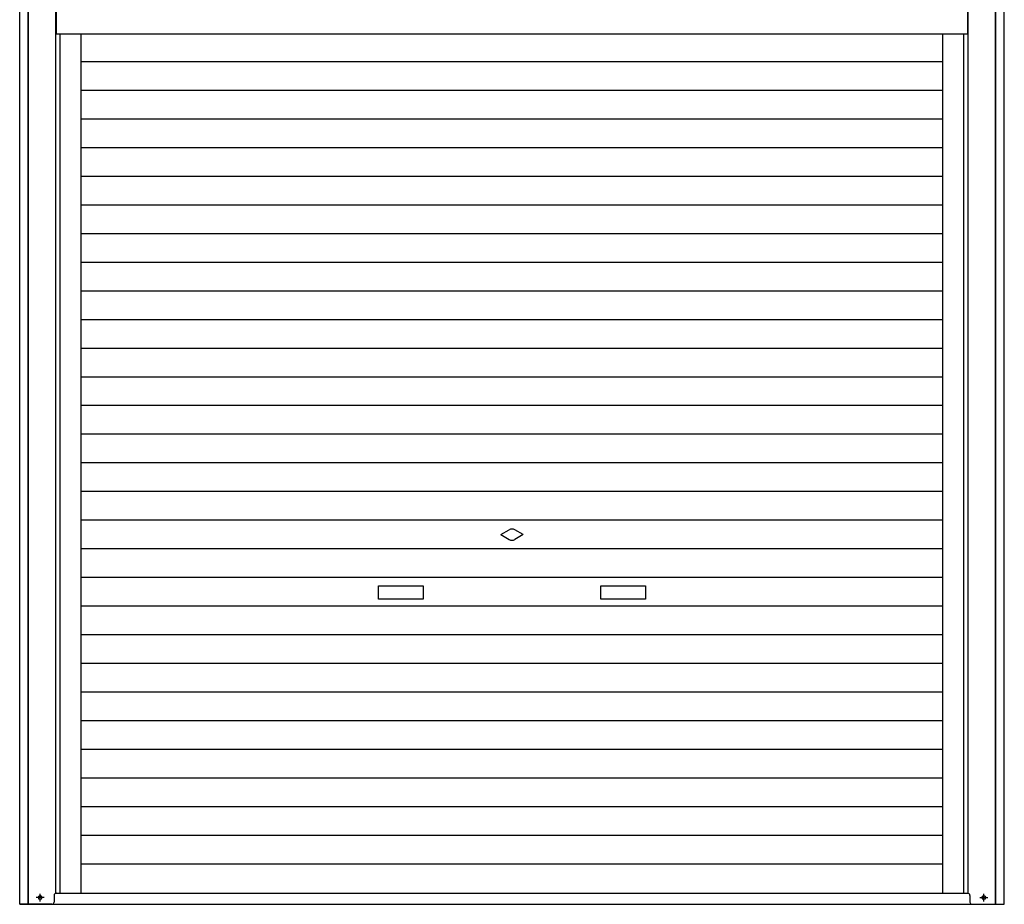
# Model space of a CAD drawing. Extents: x 543 to 20478, y 184 to 14052.
# Drawn here: x 2170 to 4385, y 10846 to 12836 of the extents above; entities that cross this region are included whole.
import ezdxf

# ---------------------------------------------------------------- set-up
doc = ezdxf.new("R2010")
doc.units = 0
doc.header["$LTSCALE"] = 50
doc.header["$MEASUREMENT"] = 0
doc.linetypes.add('1PL-S', pattern=[4, 2.5, -0.5, 0.5, -0.5])
for name, color, linetype in [('U1', 3, 'CONTINUOUS'), ('サイドレ-ル', 3, 'CONTINUOUS'), ('スラット', 3, 'CONTINUOUS'), ('下枠前', 3, 'CONTINUOUS'), ('前板', 2, 'CONTINUOUS'), ('柱前', 3, 'CONTINUOUS')]:
    doc.layers.add(name, color=color, linetype=linetype)

msp = doc.modelspace()

# ---------------------------------------------------------------- linework, layer by layer
at = {"layer": 'U1'}
for p, q in [((2215.2, 10864.3), (2216.7, 10864.3)), ((2216.7, 10856.8), (2215.2, 10856.8)), ((2247.5, 10865.5), (2247.5, 10850.5)), ((2247.5, 10857.5), (2247.5, 10856.5)), ((4307.5, 10865.5), (4307.5, 10850.5)), ((4307.5, 10857.5), (4307.5, 10856.5)), ((4339.7, 10864.3), (4338.2, 10864.3)), ((4338.2, 10856.8), (4339.7, 10856.8))]:
    msp.add_line(p, q, dxfattribs=at)
for centre, radius, start, end in [((2215.2, 10860.5), 3.75, 90, 270), ((2216.7, 10860.5), 3.75, 270, 90), ((2252.5, 10865.5), 5, 90, 180), ((4302.5, 10865.5), 5, 0, 90), ((4338.2, 10860.5), 3.75, 90, 270), ((4339.7, 10860.5), 3.75, 270, 90), ((2242.5, 10850.5), 5, 270, 0), ((4312.5, 10850.5), 5, 180, 270)]:
    msp.add_arc(centre, radius, start, end, dxfattribs=at)
at = {"layer": 'サイドレ-ル'}
for p, q in [((2308, 10870.5), (2308, 12804)), ((4247, 10870.5), (4247, 12804))]:
    msp.add_line(p, q, dxfattribs=at)
at = {"layer": 'スラット', "color": 6}
for p, q in [((2308, 12742.3), (4247, 12742.3)), ((2308, 12677.8), (4247, 12677.8)), ((2308, 12613.3), (4247, 12613.3)), ((2308, 12548.8), (4247, 12548.8)), ((2308, 12484.3), (4247, 12484.3)), ((2308, 12419.8), (4247, 12419.8)), ((2308, 12355.3), (4247, 12355.3)), ((2308, 12290.8), (4247, 12290.8)), ((2308, 12226.3), (4247, 12226.3)), ((2308, 12161.8), (4247, 12161.8)), ((2308, 12097.3), (4247, 12097.3)), ((2308, 12032.8), (4247, 12032.8)), ((2308, 11968.3), (4247, 11968.3)), ((2308, 11903.8), (4247, 11903.8)), ((2308, 11839.3), (4247, 11839.3)), ((2308, 11774.8), (4247, 11774.8)), ((2308, 11710.3), (4247, 11710.3)), ((3252.5, 11677.3), (3271.2, 11688.2)), ((3252.5, 11677.3), (3271.2, 11666.5)), ((3302.5, 11677.3), (3283.7, 11688.2)), ((3302.5, 11677.3), (3283.7, 11666.5)), ((2308, 11645.8), (4247, 11645.8)), ((2308, 11581.3), (4247, 11581.3)), ((2977.5, 11562.3), (3077.5, 11562.3)), ((2977.5, 11532.3), (2977.5, 11562.3)), ((3077.5, 11562.3), (3077.5, 11532.3)), ((3477.5, 11562.3), (3577.5, 11562.3)), ((3477.5, 11532.3), (3477.5, 11562.3)), ((3577.5, 11562.3), (3577.5, 11532.3)), ((3077.5, 11532.3), (2977.5, 11532.3)), ((3577.5, 11532.3), (3477.5, 11532.3)), ((2308, 11516.8), (4247, 11516.8)), ((2308, 11452.3), (4247, 11452.3)), ((2308, 11387.8), (4247, 11387.8)), ((2308, 11323.3), (4247, 11323.3)), ((2308, 11258.8), (4247, 11258.8)), ((2308, 11194.3), (4247, 11194.3)), ((2308, 11129.8), (4247, 11129.8)), ((2308, 11065.3), (4247, 11065.3)), ((2308, 11000.8), (4247, 11000.8)), ((2308, 10936.3), (4247, 10936.3))]:
    msp.add_line(p, q, dxfattribs=at)
for start, end in [(60, 120), (240, 300)]:
    msp.add_arc((3277.5, 11677.3), 12.5, start, end, dxfattribs=at)
at = {"layer": '下枠前'}
for p, q in [((2251, 10870.5), (4304, 10870.5)), ((2170, 10845.5), (4385, 10845.5))]:
    msp.add_line(p, q, dxfattribs=at)
at = {"layer": '前板'}
for p, q in [((2252, 12997.5), (2252, 12804)), ((4303, 12804), (4303, 12997.5)), ((2252, 12804), (4303, 12804)), ((2252, 12804), (4303, 12804))]:
    msp.add_line(p, q, dxfattribs=at)
at = {"layer": '柱前'}
for p, q in [((2170, 10845.5), (2170, 13064.5)), ((2189, 10845.5), (2189, 13064.5)), ((2190, 10845.5), (2190, 13064.5)), ((4365, 10845.5), (4365, 13064.5)), ((4366, 10845.5), (4366, 13064.5)), ((4385, 10845.5), (4385, 13064.5)), ((2251, 10870.5), (2251, 12997.5)), ((4304, 10870.5), (4304, 12997.5)), ((2242.5, 10845.5), (2170, 10845.5)), ((4312.5, 10845.5), (4385, 10845.5))]:
    msp.add_line(p, q, dxfattribs=at)
at = {"layer": '柱前', "color": 3}
for p, q in [((2261, 10870.5), (2261, 12804)), ((4294, 10870.5), (4294, 12804))]:
    msp.add_line(p, q, dxfattribs=at)
at = {"layer": '柱前', "color": 6, "linetype": '1PL-S'}
for p, q in [((2224.7, 10860.5), (2207.2, 10860.5)), ((2216, 10851.8), (2216, 10869.3)), ((4330.2, 10860.5), (4347.7, 10860.5)), ((4339, 10851.8), (4339, 10869.3))]:
    msp.add_line(p, q, dxfattribs=at)

doc.saveas('drawing.dxf')
